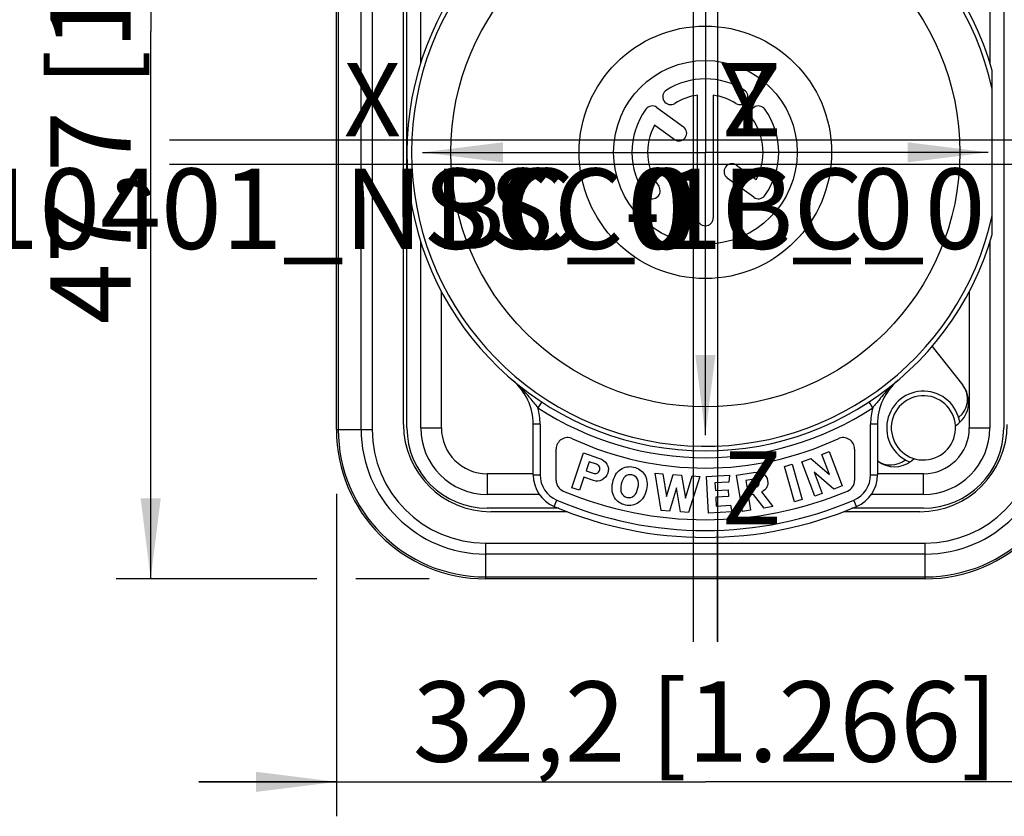
# Model space of a CAD drawing. Units: millimetres. Extents: x 0 to 210, y 0 to 297.
# Drawn here: x 40 to 83, y 165 to 200 of the extents above; entities that cross this region are included whole.
import ezdxf

# ---------------------------------------------------------------- set-up
doc = ezdxf.new("R2010")
doc.units = ezdxf.units.MM
doc.header["$LTSCALE"] = 19.36
doc.layers.get('0').update_dxf_attribs({"linetype": 'CONTINUOUS'})
for name, color, linetype in [('BG_STARTBEZUEGE', 7, 'CONTINUOUS'), ('KOORDINATENSYSTEM', 7, 'CONTINUOUS'), ('TEIL_STARTBEZUEGE', 7, 'CONTINUOUS'), ('ZEICHNUNGSBEMASSUNGEN', 7, 'CONTINUOUS')]:
    doc.layers.add(name, color=color, linetype=linetype)
doc.styles.get("Standard").update_dxf_attribs({"font": 'txt', "width": 0.7})
doc.styles.add('TEXTSTYLE_2', font='txt', dxfattribs={"width": 0.8})
doc.dimstyles.new('DIMSTYLE_1', dxfattribs={"dimtxt": 3.5, "dimasz": 3.5, "dimexe": 1.5, "dimexo": 1.5, "dimgap": 0.875, "dimtad": 1, "dimdec": 1, "dimdsep": 46, "dimtxsty": 'Standard', "dimblk": '_FILLED', "dimblk1": '_FILLED', "dimblk2": '_FILLED', "dimcen": 0.09, "dimclrt": 5, "dimadec": 3, "dimazin": 2, "dimtp": 0.3, "dimtm": 0.3, "dimtfac": 1, "dimtdec": 1, "dimtofl": 0, "dimtmove": 0, "dimatfit": 3, "dimldrblk": '_FILLED', "dimfxl": 1, "dimtolj": 1, "dimarcsym": 0})

# ---------------------------------------------------------------- blocks, each defined once
blk = doc.blocks.new('_FILLED')
at = {"color": 0, "linetype": 'ByBlock'}
blk.add_solid([(0, 0), (-1, 0.125), (-1, -0.125)], dxfattribs=at)
blk = doc.blocks.new('*D1')
at = {"layer": 'ZEICHNUNGSBEMASSUNGEN', "color": 2, "linetype": 'Continuous', "transparency": 16777216}
for p, q in [((85.598, 179.623), (85.598, 165.264)), ((53.448, 179.312), (53.448, 165.264)), ((53.448, 166.764), (47.448, 166.764)), ((47.448, 166.764), (69.523, 166.764)), ((91.598, 166.764), (69.523, 166.764)), ((85.598, 166.764), (91.598, 166.764))]:
    blk.add_line(p, q, dxfattribs=at)
at = {"layer": 'ZEICHNUNGSBEMASSUNGEN', "color": 2, "linetype": 'Continuous', "transparency": 16777216, "xscale": 3.5, "yscale": 3.5, "zscale": 3.5}
blk.add_blockref('_FILLED', (53.448, 166.764), dxfattribs=at)
at = {"layer": 'ZEICHNUNGSBEMASSUNGEN', "color": 2, "linetype": 'Continuous', "transparency": 16777216, "xscale": 3.5, "yscale": 3.5, "zscale": 3.5, "rotation": 180}
blk.add_blockref('_FILLED', (85.598, 166.764), dxfattribs=at)
at = {"layer": 'ZEICHNUNGSBEMASSUNGEN', "color": 5, "linetype": 'Continuous', "transparency": 16777216, "insert": (69.523, 171.139), "char_height": 3.5, "width": 43.125, "attachment_point": 2, "line_spacing_factor": 0.9}
blk.add_mtext('32,2{\\ftxt.shx;\\W1.000000;\\H3.500000; }[1.266]', dxfattribs=at)
blk = doc.blocks.new('*D2')
at = {"layer": 'ZEICHNUNGSBEMASSUNGEN', "color": 2, "linetype": 'Continuous', "transparency": 16777216}
for p, q in [((62.034, 223.282), (43.856, 223.282)), ((45.356, 223.282), (45.356, 199.444)), ((45.356, 175.607), (45.356, 199.444)), ((52.596, 175.607), (43.856, 175.607)), ((57.492, 175.607), (54.298, 175.607))]:
    blk.add_line(p, q, dxfattribs=at)
at = {"layer": 'ZEICHNUNGSBEMASSUNGEN', "color": 2, "linetype": 'Continuous', "transparency": 16777216, "xscale": 3.5, "yscale": 3.5, "zscale": 3.5}
for p, rotation in [((45.356, 223.282), 90), ((45.356, 175.607), 270)]:
    blk.add_blockref('_FILLED', p, dxfattribs=dict(at, rotation=rotation))
at = {"layer": 'ZEICHNUNGSBEMASSUNGEN', "color": 5, "linetype": 'Continuous', "transparency": 16777216, "insert": (40.981, 199.444), "char_height": 3.5, "width": 43.5, "attachment_point": 2, "rotation": 90, "line_spacing_factor": 0.9}
blk.add_mtext('47,7{\\ftxt.shx;\\W1.000000;\\H3.500000; }[1.877]', dxfattribs=at)

msp = doc.modelspace()

# ---------------------------------------------------------------- linework, layer by layer
at = {"color": 7, "linetype": 'Continuous'}
for p, q in [((53.448, 182.107), (53.448, 206.257)), ((56.373, 182.332), (56.373, 206.032)), ((56.523, 182.182), (56.523, 206.182)), ((57.123, 198.064), (57.123, 206.182)), ((81.923, 206.182), (81.923, 198.065)), ((82.523, 206.182), (82.523, 182.182)), ((82.023, 190.611), (82.023, 197.753)), ((69.18, 191.325), (69.18, 196.673)), ((69.866, 196.673), (69.866, 191.325)), ((67.413, 196.139), (68.569, 195.299)), ((68.166, 194.744), (67.306, 195.369)), ((70.88, 193.62), (71.74, 192.995)), ((71.633, 192.225), (70.477, 193.065)), ((57.123, 182.182), (57.123, 190.3)), ((81.923, 190.303), (81.923, 182.182)), ((58.023, 182.182), (58.023, 188.129)), ((81.023, 188.126), (81.023, 182.182)), ((79.401, 185.732), (80.735, 184.047)), ((61.166, 184.224), (61.136, 184.249)), ((77.91, 184.249), (77.888, 184.231)), ((76.818, 183.061), (76.653, 183.312)), ((62.023, 180.14), (62.023, 182.339)), ((77.023, 182.339), (77.023, 180.14)), ((80.42, 182.268), (80.539, 182.362)), ((80.572, 182.643), (80.558, 182.632)), ((63.023, 179.89), (63.023, 181.257)), ((63.705, 179.575), (64.216, 181.091)), ((64.216, 181.091), (64.874, 180.869)), ((74.595, 181.025), (74.916, 181.147)), ((74.916, 181.147), (75.483, 179.651)), ((76.023, 181.257), (76.023, 179.89)), ((64.459, 180.701), (64.326, 180.307)), ((64.776, 180.594), (64.459, 180.701)), ((73.724, 180.696), (74.117, 180.845)), ((74.291, 179.2), (73.724, 180.696)), ((74.117, 180.845), (74.928, 180.146)), ((74.928, 180.146), (74.595, 181.025)), ((78.233, 180.791), (78.219, 180.78)), ((78.5, 180.748), (78.619, 180.842)), ((62.023, 180.182), (60.023, 180.182)), ((64.326, 180.307), (64.636, 180.202)), ((67.343, 180.202), (67.674, 180.178)), ((67.602, 178.579), (67.343, 180.202)), ((67.674, 180.178), (67.826, 179.187)), ((70.884, 180.12), (71.62, 180.238)), ((72.967, 180.503), (73.308, 180.6)), ((73.4, 178.963), (72.967, 180.503)), ((73.308, 180.6), (73.741, 179.059)), ((75.115, 179.512), (74.259, 180.252)), ((74.259, 180.252), (74.612, 179.321)), ((79.023, 180.182), (77.023, 180.182)), ((64.232, 180.03), (64.041, 179.462)), ((64.652, 179.888), (64.232, 180.03)), ((67.826, 179.187), (68.126, 180.146)), ((68.126, 180.146), (68.49, 180.12)), ((68.49, 180.12), (68.651, 179.116)), ((68.651, 179.116), (68.944, 180.087)), ((69.276, 180.064), (68.788, 178.495)), ((68.944, 180.087), (69.276, 180.064)), ((69.571, 180.064), (70.579, 180.119)), ((69.658, 178.466), (69.571, 180.064)), ((70.54, 179.824), (69.942, 179.791)), ((69.942, 179.791), (69.96, 179.458)), ((70.579, 180.119), (70.54, 179.824)), ((71.137, 178.54), (70.884, 180.12)), ((71.642, 179.949), (71.287, 179.892)), ((71.287, 179.892), (71.343, 179.538)), ((64.041, 179.462), (63.705, 179.575)), ((68.27, 179.569), (67.957, 178.554)), ((68.434, 178.52), (68.27, 179.569)), ((69.96, 179.458), (70.512, 179.488)), ((70.512, 179.488), (70.528, 179.196)), ((71.343, 179.538), (71.69, 179.593)), ((71.973, 179.395), (72.465, 178.753)), ((74.612, 179.321), (74.291, 179.2)), ((75.483, 179.651), (75.115, 179.512)), ((62.294, 179.282), (60.023, 179.282)), ((70.528, 179.196), (69.976, 179.166)), ((69.976, 179.166), (69.997, 178.777)), ((71.62, 179.286), (71.386, 179.248)), ((71.386, 179.248), (71.49, 178.597)), ((72.079, 178.691), (71.62, 179.286)), ((73.741, 179.059), (73.4, 178.963)), ((79.023, 179.282), (76.752, 179.282)), ((63.135, 178.682), (60.023, 178.682)), ((63.496, 178.532), (60.173, 178.532)), ((67.957, 178.554), (67.602, 178.579)), ((68.788, 178.495), (68.434, 178.52)), ((70.683, 178.522), (69.658, 178.466)), ((69.997, 178.777), (70.612, 178.811)), ((70.612, 178.811), (70.683, 178.522)), ((71.49, 178.597), (71.137, 178.54)), ((72.465, 178.753), (72.079, 178.691)), ((78.873, 178.532), (75.55, 178.532)), ((79.023, 178.682), (75.911, 178.682)), ((79.098, 175.607), (59.948, 175.607))]:
    msp.add_line(p, q, dxfattribs=at)
at = {"color": 9, "linetype": 'Continuous'}
for p, q in [((53.53, 206.257), (53.53, 182.107)), ((54.527, 182.107), (54.527, 206.257)), ((55.006, 206.257), (55.006, 182.107)), ((62.393, 183.312), (62.229, 183.061)), ((62.323, 182.339), (62.023, 182.339)), ((62.323, 182.339), (62.323, 180.14)), ((77.023, 182.339), (76.723, 182.339)), ((76.723, 180.14), (76.723, 182.339)), ((53.448, 182.107), (55.006, 182.107)), ((57.123, 182.182), (58.023, 182.182)), ((81.023, 182.182), (81.923, 182.182)), ((60.023, 180.182), (60.023, 179.282)), ((79.023, 179.282), (79.023, 180.182)), ((62.023, 180.14), (62.323, 180.14)), ((76.723, 180.14), (77.023, 180.14)), ((62.934, 178.76), (63.052, 179.036)), ((76.112, 178.76), (75.995, 179.036)), ((59.948, 177.165), (79.098, 177.165)), ((59.948, 177.165), (59.948, 175.607)), ((79.098, 175.607), (79.098, 177.165)), ((79.098, 176.686), (59.948, 176.686)), ((59.948, 175.689), (79.098, 175.689))]:
    msp.add_line(p, q, dxfattribs=at)
at = {"color": 7, "linetype": 'Continuous'}
for radius in [11.09, 5.5, 4]:
    msp.add_circle((69.523, 194.182), radius, dxfattribs=at)
for centre, radius, start, end in [((69.523, 194.182), 13, 15.9424, 344.0576), ((69.523, 194.182), 3.2, 58, 122), ((68.009, 196.605), 0.343, 122, 302), ((69.523, 194.182), 2.514, 97.8358, 122), ((69.523, 194.182), 2.514, 58, 82.1642), ((71.037, 196.605), 0.343, 238, 58), ((69.523, 194.182), 3.2, 144, 216), ((67.212, 195.861), 0.343, 54, 144), ((71.835, 195.861), 0.343, 36, 216), ((69.523, 194.182), 3.2, 324, 36), ((69.523, 194.182), 2.514, 331.8358, 36), ((69.523, 194.182), 2.514, 151.8358, 216), ((68.367, 195.022), 0.343, 234, 54), ((70.679, 193.342), 0.343, 54, 234), ((67.212, 192.503), 0.343, 216, 36), ((71.835, 192.503), 0.343, 234, 324), ((69.523, 191.325), 0.343, 180, 360), ((59.523, 182.339), 2.5, 0, 49.8222), ((57.741, 180.229), 5.262, 48.4617, 49.3855), ((79.523, 182.339), 2.5, 130.1778, 180), ((81.379, 180.145), 5.373, 130.9005, 132.3546), ((81.293, 180.245), 5.242, 130.5032, 130.9014), ((79.794, 183.303), 1.2, 308.3675, 38.3675), ((79.951, 183.427), 1, 308.3675, 38.3675), ((79.023, 182.182), 1.6, 8.574, 247.9615), ((49.551, 173.171), 16.077, 39.8643, 40.06), ((85.705, 176.339), 11.138, 139.7052, 140.4935), ((79.023, 182.182), 1.4, 3.5367, 3.5176), ((60.173, 182.332), 3.8, 180, 270), ((78.873, 182.332), 3.8, 270, 360), ((59.948, 182.107), 6.5, 180, 270), ((60.023, 182.182), 3.5, 180, 270), ((60.023, 182.182), 2.9, 180, 270), ((60.023, 182.182), 2, 180, 270), ((79.023, 182.182), 3.5, 270, 360), ((79.023, 182.182), 2.9, 270, 360), ((79.023, 182.182), 2, 270, 360), ((79.098, 182.107), 6.5, 270, 360), ((63.523, 181.257), 0.5, 65.0989, 180), ((69.523, 194.182), 13.75, 245.0989, 294.9011), ((75.523, 181.257), 0.5, 0, 114.9011), ((77.599, 181.565), 1, 234.7931, 308.3675), ((77.756, 181.689), 1.2, 232.3399, 308.3675), ((63.523, 180.14), 1.5, 180, 246.864), ((63.523, 179.89), 0.5, 180, 247.226), ((75.523, 179.89), 0.5, 292.774, 360), ((75.523, 180.14), 1.5, 293.136, 360), ((69.523, 194.182), 16, 247.226, 292.774), ((69.523, 194.182), 16.771, 246.864, 293.136)]:
    msp.add_arc(centre, radius, start, end, dxfattribs=at)
at = {"color": 9, "linetype": 'Continuous'}
for centre, radius, start, end in [((69.523, 194.182), 12.8, 12.4293, 347.5707), ((59.523, 182.339), 2.8, 0, 14.9347), ((69.523, 194.182), 13.3, 236.7382, 303.2618), ((79.523, 182.339), 2.8, 165.0653, 180), ((59.948, 182.107), 6.418, 180, 270), ((59.948, 182.107), 5.421, 180, 270), ((59.948, 182.107), 4.942, 180, 270), ((79.098, 182.107), 6.418, 270, 360), ((79.098, 182.107), 5.421, 270, 360), ((79.098, 182.107), 4.942, 270, 360), ((63.523, 180.14), 1.2, 180, 246.864), ((75.523, 180.14), 1.2, 293.136, 360), ((69.523, 194.182), 16.471, 246.864, 293.136)]:
    msp.add_arc(centre, radius, start, end, dxfattribs=at)
at = {"color": 7, "linetype": 'Continuous'}
for points, knots in [([(61.856, 183.518), (61.759, 183.634), (61.559, 183.86), (61.342, 184.069), (61.23, 184.168)], [0, 0, 0, 0, 0.501804, 1, 1, 1, 1]), ([(77.759, 184.116), (77.661, 184.027), (77.472, 183.841), (77.296, 183.643), (77.21, 183.542)], [0, 0, 0, 0, 0.498374, 1, 1, 1, 1]), ([(62.229, 183.061), (62.175, 183.132), (62.062, 183.271), (61.948, 183.408), (61.891, 183.476)], [0, 0, 0, 0, 0.501864, 1, 1, 1, 1]), ([(77.112, 183.424), (77.062, 183.364), (76.965, 183.243), (76.866, 183.122), (76.818, 183.061)], [0, 0, 0, 0, 0.498183, 1, 1, 1, 1])]:
    msp.add_open_spline(points, degree=3, knots=knots, dxfattribs=at)
for points in [[(64.874, 180.869), (65.044, 180.812), (65.164, 180.724), (65.235, 180.605)], [(65.235, 180.605), (65.306, 180.487), (65.318, 180.355), (65.269, 180.21)], [(64.636, 180.202), (64.697, 180.182), (64.753, 180.183), (64.806, 180.208)], [(64.907, 180.492), (64.883, 180.538), (64.84, 180.572), (64.776, 180.594)], [(64.806, 180.208), (64.857, 180.232), (64.894, 180.273), (64.914, 180.332)], [(64.914, 180.332), (64.934, 180.392), (64.931, 180.446), (64.907, 180.492)], [(65.269, 180.21), (65.225, 180.078), (65.142, 179.98), (65.022, 179.918)], [(65.485, 179.803), (65.539, 180.061), (65.655, 180.25), (65.832, 180.371)], [(65.832, 180.371), (65.997, 180.484), (66.186, 180.519), (66.396, 180.475)], [(66.396, 180.475), (66.606, 180.43), (66.765, 180.321), (66.871, 180.15)], [(71.62, 180.238), (71.785, 180.265), (71.923, 180.245), (72.034, 180.179)], [(72.034, 180.179), (72.145, 180.114), (72.212, 180.013), (72.234, 179.876)], [(65.022, 179.918), (64.902, 179.855), (64.779, 179.845), (64.652, 179.888)], [(65.571, 179.142), (65.459, 179.325), (65.43, 179.545), (65.485, 179.803)], [(66.026, 180.062), (65.943, 179.988), (65.886, 179.877), (65.854, 179.725)], [(66.324, 180.134), (66.208, 180.158), (66.108, 180.134), (66.026, 180.062)], [(66.567, 179.946), (66.521, 180.046), (66.439, 180.109), (66.324, 180.134)], [(66.588, 179.569), (66.62, 179.721), (66.612, 179.846), (66.567, 179.946)], [(66.871, 180.15), (66.983, 179.968), (67.012, 179.748), (66.957, 179.491)], [(71.791, 179.923), (71.749, 179.949), (71.698, 179.958), (71.642, 179.949)], [(71.866, 179.81), (71.858, 179.859), (71.833, 179.897), (71.791, 179.923)], [(71.832, 179.666), (71.864, 179.705), (71.875, 179.752), (71.866, 179.81)], [(72.234, 179.876), (72.249, 179.783), (72.24, 179.697), (72.208, 179.618)], [(65.854, 179.725), (65.822, 179.572), (65.828, 179.446), (65.874, 179.344)], [(65.874, 179.344), (65.92, 179.242), (66, 179.179), (66.116, 179.154)], [(66.416, 179.23), (66.498, 179.304), (66.555, 179.417), (66.588, 179.569)], [(66.957, 179.491), (66.903, 179.237), (66.788, 179.049), (66.61, 178.927)], [(71.69, 179.593), (71.752, 179.603), (71.8, 179.627), (71.832, 179.666)], [(72.208, 179.618), (72.166, 179.516), (72.088, 179.442), (71.973, 179.395)], [(66.044, 178.819), (65.834, 178.863), (65.676, 178.971), (65.571, 179.142)], [(66.61, 178.927), (66.442, 178.81), (66.253, 178.774), (66.044, 178.819)], [(66.116, 179.154), (66.231, 179.13), (66.332, 179.155), (66.416, 179.23)]]:
    msp.add_open_spline(points, degree=3, dxfattribs=at)
at = {"layer": 'BG_STARTBEZUEGE', "color": 9, "linetype": 'Continuous'}
for p, q in [((68.995, 224.869), (68.995, 172.862)), ((92.876, 194.71), (46.17, 194.71)), ((92.872, 193.654), (46.174, 193.654))]:
    msp.add_line(p, q, dxfattribs=at)
at = {"layer": 'BG_STARTBEZUEGE', "color": 7, "linetype": 'Continuous'}
for p, q in [((70.051, 224.869), (70.051, 172.862)), ((69.523, 206.502), (69.523, 194.182)), ((81.843, 194.182), (69.523, 194.182)), ((69.523, 181.862), (69.523, 194.182)), ((81.843, 194.182), (69.523, 194.182)), ((69.523, 181.862), (69.523, 194.182)), ((81.843, 194.182), (69.523, 194.182)), ((46.174, 193.654), (46.17, 193.654))]:
    msp.add_line(p, q, dxfattribs=at)
for points in [[(81.843, 194.182), (78.343, 193.744), (78.343, 194.619)], [(81.843, 194.182), (78.343, 193.744), (78.343, 194.619)], [(81.843, 194.182), (78.343, 193.744), (78.343, 194.619)], [(69.523, 181.862), (69.086, 185.362), (69.961, 185.362)], [(69.523, 181.862), (69.086, 185.362), (69.961, 185.362)]]:
    msp.add_solid(points, dxfattribs=at)
at = {"layer": 'KOORDINATENSYSTEM', "color": 7, "linetype": 'Continuous'}
for p in [(81.843, 194.182), (69.523, 181.862)]:
    msp.add_line(p, (69.523, 194.182), dxfattribs=at)
for points in [[(81.843, 194.182), (78.343, 193.744), (78.343, 194.619)], [(69.523, 181.862), (69.086, 185.362), (69.961, 185.362)]]:
    msp.add_solid(points, dxfattribs=at)
at = {"layer": 'TEIL_STARTBEZUEGE', "color": 9, "linetype": 'Continuous'}
for p, q in [((68.995, 223.705), (68.995, 172.883)), ((70.051, 210.67), (70.051, 177.694)), ((89.747, 194.71), (46.222, 194.71)), ((92.854, 193.654), (51.945, 193.654))]:
    msp.add_line(p, q, dxfattribs=at)
at = {"layer": 'TEIL_STARTBEZUEGE', "color": 7, "linetype": 'Continuous'}
for p, q in [((69.523, 206.502), (69.523, 194.182)), ((57.203, 194.182), (69.523, 194.182)), ((81.843, 194.182), (69.523, 194.182)), ((69.523, 181.862), (69.523, 194.182)), ((69.523, 181.862), (69.523, 194.182)), ((81.843, 194.182), (69.523, 194.182)), ((69.523, 181.862), (69.523, 194.182)), ((81.843, 194.182), (69.523, 194.182)), ((81.843, 194.182), (69.523, 194.182)), ((69.523, 181.862), (69.523, 194.182)), ((51.945, 193.654), (46.222, 193.654)), ((70.051, 172.883), (70.051, 177.694))]:
    msp.add_line(p, q, dxfattribs=at)
for points in [[(57.203, 194.182), (60.703, 194.619), (60.703, 193.744)], [(81.843, 194.182), (78.343, 193.744), (78.343, 194.619)], [(81.843, 194.182), (78.343, 193.744), (78.343, 194.619)], [(81.843, 194.182), (78.343, 193.744), (78.343, 194.619)], [(81.843, 194.182), (78.343, 193.744), (78.343, 194.619)], [(69.523, 181.862), (69.086, 185.362), (69.961, 185.362)], [(69.523, 181.862), (69.086, 185.362), (69.961, 185.362)], [(69.523, 181.862), (69.086, 185.362), (69.961, 185.362)], [(69.523, 181.862), (69.086, 185.362), (69.961, 185.362)]]:
    msp.add_solid(points, dxfattribs=at)

# ---------------------------------------------------------------- texts
at = {"layer": 'BG_STARTBEZUEGE', "color": 7, "linetype": 'Continuous', "char_height": 3.182, "attachment_point": 1, "line_spacing_factor": 0.9, "style": 'TEXTSTYLE_2'}
for s, insert, width in [('Y', (70.227, 198.068), 4.09133), ('Y', (70.227, 198.068), 4.09133), ('Z', (70.227, 198.068), 3.75038), ('Z', (70.227, 181.158), 3.75038), ('Z', (70.227, 181.158), 3.75038)]:
    msp.add_mtext(s, dxfattribs=dict(at, insert=insert, width=width))
at = {"layer": 'BG_STARTBEZUEGE', "color": 7, "linetype": 'Continuous', "char_height": 3.5, "width": 16.75, "attachment_point": 1, "line_spacing_factor": 0.9}
for insert in [(57.652, 193.478), (57.652, 193.478), (70.227, 193.478)]:
    msp.add_mtext('BC_0', dxfattribs=dict(at, insert=insert))
at = {"layer": 'KOORDINATENSYSTEM', "color": 7, "linetype": 'Continuous', "char_height": 3.182, "attachment_point": 1, "line_spacing_factor": 0.9, "style": 'TEXTSTYLE_2'}
for s, insert, width in [('Y', (70.227, 198.068), 4.09133), ('Z', (70.227, 181.158), 3.75038)]:
    msp.add_mtext(s, dxfattribs=dict(at, insert=insert, width=width))
at = {"layer": 'KOORDINATENSYSTEM', "color": 7, "linetype": 'Continuous', "insert": (29.902, 193.478), "char_height": 3.5, "width": 58.375, "attachment_point": 1, "line_spacing_factor": 0.9}
msp.add_mtext('20210401_NSSC-1', dxfattribs=at)
at = {"layer": 'TEIL_STARTBEZUEGE', "color": 7, "linetype": 'Continuous', "char_height": 3.182, "attachment_point": 1, "line_spacing_factor": 0.9, "style": 'TEXTSTYLE_2'}
for s, insert, width in [('X', (53.772, 198.068), 4.09133), ('Y', (70.227, 198.068), 4.09133), ('Y', (70.227, 198.068), 4.09133), ('Y', (70.227, 198.068), 4.09133), ('Y', (70.227, 198.068), 4.09133), ('Z', (70.227, 198.068), 3.75038), ('Z', (70.227, 181.158), 3.75038), ('Z', (70.227, 181.158), 3.75038), ('Z', (70.227, 181.158), 3.75038), ('Z', (70.227, 181.158), 3.75038)]:
    msp.add_mtext(s, dxfattribs=dict(at, insert=insert, width=width))
at = {"layer": 'TEIL_STARTBEZUEGE', "color": 7, "linetype": 'Continuous', "char_height": 3.5, "width": 12.625, "attachment_point": 1, "line_spacing_factor": 0.9}
for insert in [(60.402, 193.478), (60.402, 193.478), (60.402, 193.478), (60.402, 193.478), (70.227, 193.478)]:
    msp.add_mtext('C_0', dxfattribs=dict(at, insert=insert))

# ---------------------------------------------------------------- dimensions: what is measured, and where the dimension line sits
at = {"layer": 'ZEICHNUNGSBEMASSUNGEN', "color": 2, "linetype": 'Continuous'}
dim = msp.add_linear_dim(base=(45.356, 175.607), p1=(63.534, 223.282), p2=(58.992, 175.607), angle=270, dimstyle='DIMSTYLE_1', dxfattribs=at)
dim.commit()
dim.dimension.update_dxf_attribs({"geometry": '*D2', "text_midpoint": (45.356, 199.444), "dimtype": 160})
dim = msp.add_linear_dim(base=(85.598098466, 166.763597389), p1=(53.448098466, 180.812334562), p2=(85.598098466, 181.123048505), dimstyle='DIMSTYLE_1', dxfattribs=at)
dim.commit()
dim.dimension.update_dxf_attribs({"geometry": '*D1', "text_midpoint": (69.523098466, 166.763597389), "dimtype": 160})

doc.saveas('drawing.dxf')
